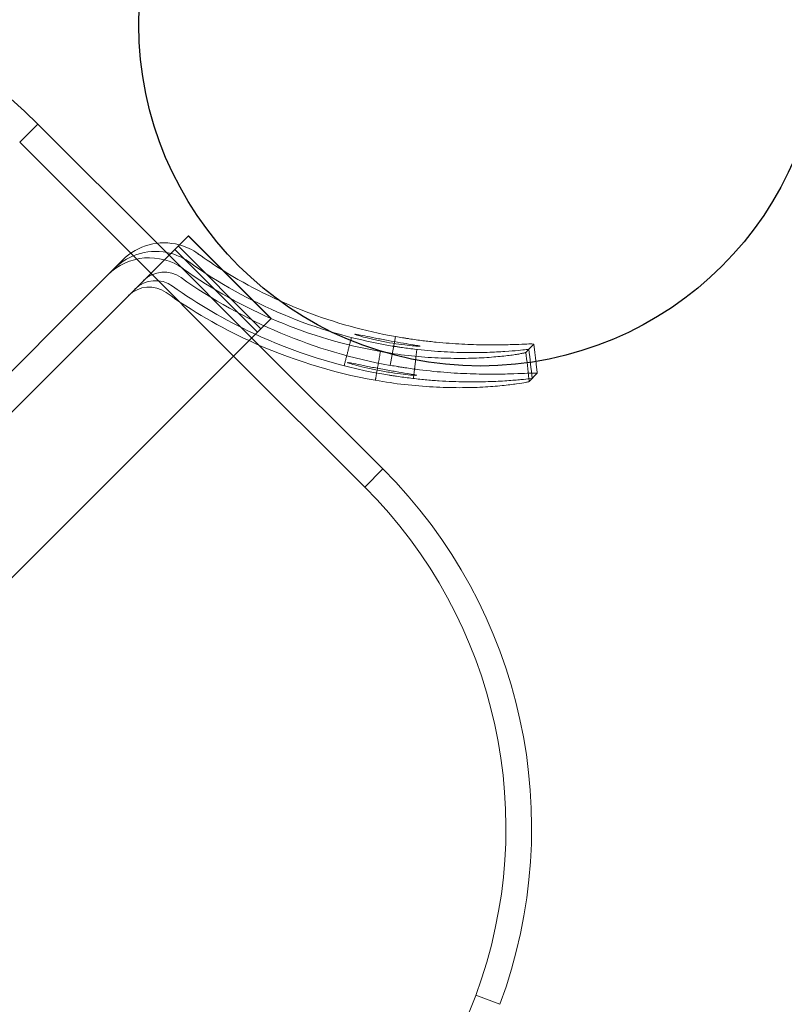
# Model space of a CAD drawing. Units: millimetres. Extents: x 2942 to 12997, y 2700 to 10531.
# Drawn here: x 10085 to 10163, y 4817 to 4917 of the extents above; entities that cross this region are included whole.
import ezdxf

# ---------------------------------------------------------------- set-up
doc = ezdxf.new("R2010")
doc.units = ezdxf.units.MM
doc.header["$LTSCALE"] = 700
doc.layers.add('HAGS-PO', color=2, linetype='Continuous')

# ---------------------------------------------------------------- blocks, each defined once
blk = doc.blocks.new('mpo')
at = {"color": 2}
blk.add_circle((0, 0), 35, dxfattribs=at)
blk = doc.blocks.new('A$C56E41E27')
at = {"color": 0, "linetype": 'Continuous', "lineweight": 0}
for p, q in [((10084.83, 4904.91), (10086.69, 4906.77)), ((10084.83, 4904.91), (10086.69, 4906.77)), ((10086.69, 4906.77), (10098.91, 4894.55)), ((10084.83, 4904.91), (10096.21, 4893.53)), ((10084.83, 4904.91), (10096.21, 4893.53)), ((9848.62, 4641.83), (10102.11, 4895.33)), ((9848.62, 4641.83), (10102.11, 4895.33)), ((10102.1, 4895.31), (10110.58, 4886.82)), ((10102.1, 4895.31), (10110.58, 4886.82)), ((10102.11, 4895.33), (10108.78, 4888.66)), ((10102.11, 4895.33), (10108.78, 4888.66)), ((10098.91, 4894.55), (10109.34, 4884.12)), ((10101.07, 4894.28), (10109.55, 4885.79)), ((10101.07, 4894.28), (10109.55, 4885.79)), ((10096.21, 4893.53), (10106.75, 4882.99)), ((10096.21, 4893.53), (10106.75, 4882.99)), ((10100.71, 4893.92), (10109.2, 4885.44)), ((10100.71, 4893.92), (10109.19, 4885.44)), ((10100.71, 4893.92), (10109.2, 4885.44)), ((10094.5, 4891.96), (10095.38, 4892.84)), ((10090.97, 4888.42), (10094.5, 4891.96)), ((10055.62, 4853.08), (10090.97, 4888.42)), ((10108.78, 4888.66), (10110.6, 4886.84)), ((10108.78, 4888.66), (10110.6, 4886.84)), ((10110.6, 4886.84), (10108.99, 4885.23)), ((10110.6, 4886.84), (10108.99, 4885.23)), ((10108.99, 4885.23), (9857.1, 4633.35)), ((10108.99, 4885.23), (9857.1, 4633.35)), ((10109.34, 4884.12), (10122.05, 4871.42)), ((10137, 4883.68), (10137.51, 4884.2)), ((10136.69, 4883.37), (10137, 4883.68)), ((10106.75, 4882.99), (10120.18, 4869.56)), ((10106.75, 4882.99), (10120.18, 4869.56)), ((10137.04, 4880.39), (10137.86, 4881.22)), ((10120.18, 4869.56), (10122.05, 4871.42)), ((10120.18, 4869.56), (10122.05, 4871.42)), ((10131.55, 4817.46), (10134.02, 4816.54)), ((10131.55, 4817.46), (10134.02, 4816.54))]:
    blk.add_line(p, q, dxfattribs=at)
at = {"color": 0, "linetype": 'Continuous', "lineweight": 0, "extrusion": (2.21251e-16, 0, -1)}
for centre, radius, start, end in [((-10049.92, 4870), 52, 69.62, 135), ((-10098.75, 4887.72), 6, 45, 105), ((-10085.28, 4834.65), 52, 135, 200.38), ((-10054.34, 4846.14), 82.37, 200.38, 225), ((-10054.34, 4846.14), 82.37, 200.38, 225)]:
    blk.add_arc(centre, radius, start, end, dxfattribs=at)
at = {"color": 0, "linetype": 'Continuous', "lineweight": 0, "extrusion": (2.21251e-16, 1.2326e-32, -1)}
for radius, start, end in [(6, 105, 109.1221), (3, 45, 125.4361)]:
    blk.add_arc((-10098.75, 4887.72), radius, start, end, dxfattribs=at)
at = {"color": 0, "linetype": 'Continuous', "lineweight": 0, "extrusion": (2.21251e-16, -1.2326e-32, -1)}
for centre, radius, start, end in [((-10098.75, 4887.72), 6, 109.1221, 125.4361), ((-10131.21, 4933.34), 53, 295.062, 305.4361), ((-10085.28, 4834.65), 49.37, 135, 200.38), ((-10085.28, 4834.65), 49.37, 135, 200.38)]:
    blk.add_arc(centre, radius, start, end, dxfattribs=at)
at = {"color": 0, "linetype": 'Continuous', "lineweight": 0, "extrusion": (2.21251e-16, -1.51609e-30, -1)}
blk.add_arc((-10131.21, 4933.34), 50, 280.0953, 305.4361, dxfattribs=at)
at = {"color": 0, "linetype": 'Continuous', "lineweight": 0, "extrusion": (2.21251e-16, 5.7932e-31, -1)}
blk.add_arc((-10131.21, 4933.34), 53, 280.0953, 295.062, dxfattribs=at)
at = {"color": 0, "linetype": 'Continuous', "lineweight": 0, "extrusion": (2.21902e-16, 6.51396e-19, -1)}
for major_axis, end_param in [((-4.24, 4.24), 1.047198), ((-2.12, 2.12), 1.403875)]:
    blk.add_ellipse((10099.63, 4888.6), major_axis=major_axis, ratio=0.999445, start_param=0, end_param=end_param, dxfattribs=at)
at = {"color": 0, "linetype": 'Continuous', "lineweight": 0, "extrusion": (2.1997e-16, -1.3945e-18, -1)}
blk.add_ellipse((10099.63, 4888.6), major_axis=(4.24, -4.24), ratio=0.999445, start_param=-2.094395, end_param=-1.737718, dxfattribs=at)
at = {"color": 0, "linetype": 'Continuous', "lineweight": 0}
for centre, major_axis, start_param, end_param in [((10098.1, 4887.07), (-4.24, 4.24), -1.403875, 0), ((10130.54, 4932.67), (35.36, -35.36), -1.403875, -0.961595), ((10098.1, 4887.07), (-2.12, 2.12), -1.403875, 0), ((10130.54, 4932.67), (37.48, -37.48), -1.403875, -1.21817), ((10130.54, 4932.67), (37.48, -37.48), -1.21817, -0.961595)]:
    blk.add_ellipse(centre, major_axis=major_axis, ratio=0.999445, start_param=start_param, end_param=end_param, dxfattribs=at)
at = {"color": 0, "linetype": 'Continuous', "lineweight": 0, "extrusion": (2.20367e-16, -1.08493e-18, -1)}
blk.add_ellipse((10132.07, 4934.2), major_axis=(-35.36, 35.36), ratio=0.999445, start_param=-1.799339, end_param=-1.737718, dxfattribs=at)
at = {"color": 0, "linetype": 'Continuous', "lineweight": 0, "extrusion": (2.21302e-16, 1.26794e-18, -1)}
blk.add_ellipse((10132.07, 4934.2), major_axis=(-35.36, 35.36), ratio=0.999445, start_param=-2.179997, end_param=-1.799339, dxfattribs=at)
at = {"color": 0, "linetype": 'Continuous', "lineweight": 0, "extrusion": (2.21153e-16, -1.00411e-18, -1)}
blk.add_ellipse((10132.07, 4934.2), major_axis=(-37.48, 37.48), ratio=0.999445, start_param=-2.179997, end_param=-1.737718, dxfattribs=at)
at = {"color": 0, "linetype": 'Continuous', "lineweight": 0}
for points, knots in [([(10125.85, 4884), (10125.84, 4883.99), (10125.74, 4883.99), (10125.38, 4884.01), (10125.12, 4884.03), (10124.47, 4884.1), (10124.1, 4884.15), (10123.27, 4884.27), (10122.84, 4884.34), (10121.95, 4884.5), (10121.53, 4884.59), (10120.72, 4884.77), (10120.37, 4884.86), (10119.76, 4885.02), (10119.53, 4885.09), (10119.21, 4885.19), (10119.14, 4885.23), (10119.15, 4885.24)], [0.5, 0.5, 0.5, 0.5, 0.5625, 0.5625, 0.625, 0.625, 0.6875, 0.6875, 0.75, 0.75, 0.8125, 0.8125, 0.875, 0.875, 0.9375, 0.9375, 1, 1, 1, 1]), ([(10119.15, 4885.24), (10119.16, 4885.25), (10119.26, 4885.24), (10119.61, 4885.17), (10119.86, 4885.12), (10120.5, 4884.99), (10120.86, 4884.92), (10121.69, 4884.75), (10122.12, 4884.67), (10123.01, 4884.51), (10123.43, 4884.43), (10124.25, 4884.29), (10124.61, 4884.23), (10125.22, 4884.13), (10125.46, 4884.09), (10125.78, 4884.03), (10125.86, 4884.01), (10125.85, 4884)], [0, 0, 0, 0, 0.0625, 0.0625, 0.125, 0.125, 0.1875, 0.1875, 0.25, 0.25, 0.3125, 0.3125, 0.375, 0.375, 0.4375, 0.4375, 0.5, 0.5, 0.5, 0.5]), ([(10137, 4883.68), (10137, 4883.68), (10136.9, 4883.67), (10136.53, 4883.63), (10136.26, 4883.6), (10135.53, 4883.53), (10135.08, 4883.49), (10134.01, 4883.42), (10133.41, 4883.39), (10132.05, 4883.35), (10131.32, 4883.34), (10129.72, 4883.36), (10128.88, 4883.39), (10127.11, 4883.5), (10126.2, 4883.59), (10125.04, 4883.73), (10124.8, 4883.76), (10124.33, 4883.82), (10124.1, 4883.85), (10123.75, 4883.9), (10123.63, 4883.92), (10123.45, 4883.95), (10123.39, 4883.96), (10123.3, 4883.97), (10123.28, 4883.98), (10123.23, 4883.98), (10123.22, 4883.99), (10123.19, 4883.99), (10123.17, 4883.99), (10122.96, 4884.03), (10122.72, 4884.07), (10122.45, 4884.12)], [0, 0, 0, 0, 0.125, 0.125, 0.25, 0.25, 0.375, 0.375, 0.5, 0.5, 0.625, 0.625, 0.75, 0.75, 0.875, 0.875, 0.90625, 0.90625, 0.9375, 0.9375, 0.953125, 0.953125, 0.960938, 0.960938, 0.964844, 0.964844, 0.966797, 0.966797, 0.96875, 0.96875, 1, 1, 1, 1]), ([(10137.51, 4884.2), (10137.54, 4884.22), (10137.47, 4884.23), (10137.14, 4884.24), (10136.89, 4884.23), (10136.2, 4884.2), (10135.77, 4884.18), (10134.75, 4884.15), (10134.16, 4884.14), (10132.84, 4884.13), (10132.12, 4884.14), (10130.55, 4884.19), (10129.72, 4884.23), (10128.41, 4884.33), (10127.96, 4884.36), (10127.06, 4884.46), (10126.6, 4884.51), (10125.9, 4884.59), (10125.67, 4884.62), (10125.2, 4884.69), (10124.97, 4884.72), (10124.62, 4884.78), (10124.44, 4884.8), (10124.24, 4884.84), (10124.13, 4884.85), (10124.08, 4884.86), (10124.06, 4884.87), (10124.05, 4884.87), (10124.04, 4884.87), (10123.83, 4884.9), (10123.6, 4884.94), (10123.32, 4884.99)], [0, 0, 0, 0, 0.125, 0.125, 0.25, 0.25, 0.375, 0.375, 0.5, 0.5, 0.625, 0.625, 0.75, 0.75, 0.8125, 0.8125, 0.875, 0.875, 0.90625, 0.90625, 0.9375, 0.9375, 0.953125, 0.960938, 0.964844, 0.966797, 0.967773, 0.967773, 0.96875, 0.96875, 1, 1, 1, 1]), ([(10121.79, 4883.46), (10122.74, 4883.29), (10123.68, 4883.15), (10125.56, 4882.94), (10126.47, 4882.86), (10128.26, 4882.77), (10129.11, 4882.75), (10130.73, 4882.75), (10131.48, 4882.77), (10132.87, 4882.85), (10133.49, 4882.9), (10134.59, 4883.01), (10135.06, 4883.06), (10135.64, 4883.15), (10135.81, 4883.17), (10136.11, 4883.23), (10136.24, 4883.25), (10136.39, 4883.28), (10136.44, 4883.29), (10136.52, 4883.31), (10136.56, 4883.32), (10136.6, 4883.33), (10136.62, 4883.34), (10136.64, 4883.35), (10136.65, 4883.35), (10136.65, 4883.35), (10136.65, 4883.35), (10136.65, 4883.35), (10136.65, 4883.35), (10136.67, 4883.36), (10136.68, 4883.36), (10136.69, 4883.37)], [0, 0, 0, 0, 0.125, 0.125, 0.25, 0.25, 0.375, 0.375, 0.5, 0.5, 0.625, 0.625, 0.75, 0.75, 0.8125, 0.8125, 0.875, 0.875, 0.90625, 0.90625, 0.9375, 0.9375, 0.953125, 0.960938, 0.964844, 0.966797, 0.967773, 0.967773, 0.96875, 0.96875, 1, 1, 1, 1]), ([(10125.51, 4881.02), (10125.5, 4881.01), (10125.39, 4881.01), (10125.01, 4881.03), (10124.74, 4881.06), (10124.06, 4881.13), (10123.66, 4881.18), (10122.78, 4881.31), (10122.32, 4881.39), (10121.38, 4881.56), (10120.93, 4881.65), (10120.07, 4881.84), (10119.7, 4881.94), (10119.06, 4882.11), (10118.81, 4882.18), (10118.48, 4882.29), (10118.4, 4882.32), (10118.41, 4882.33)], [0.5, 0.5, 0.5, 0.5, 0.5625, 0.5625, 0.625, 0.625, 0.6875, 0.6875, 0.75, 0.75, 0.8125, 0.8125, 0.875, 0.875, 0.9375, 0.9375, 1, 1, 1, 1]), ([(10118.41, 4882.33), (10118.42, 4882.34), (10118.52, 4882.33), (10118.89, 4882.26), (10119.16, 4882.21), (10119.83, 4882.07), (10120.22, 4881.99), (10121.09, 4881.81), (10121.55, 4881.73), (10122.49, 4881.55), (10122.94, 4881.47), (10123.81, 4881.33), (10124.19, 4881.26), (10124.84, 4881.16), (10125.09, 4881.12), (10125.44, 4881.05), (10125.52, 4881.03), (10125.51, 4881.02)], [0, 0, 0, 0, 0.0625, 0.0625, 0.125, 0.125, 0.1875, 0.1875, 0.25, 0.25, 0.3125, 0.3125, 0.375, 0.375, 0.4375, 0.4375, 0.5, 0.5, 0.5, 0.5]), ([(10137.34, 4880.7), (10137.34, 4880.7), (10137.25, 4880.69), (10136.85, 4880.64), (10136.56, 4880.61), (10135.79, 4880.54), (10135.31, 4880.5), (10134.18, 4880.42), (10133.54, 4880.39), (10132.1, 4880.35), (10131.32, 4880.34), (10129.63, 4880.36), (10128.74, 4880.39), (10127.33, 4880.48), (10126.86, 4880.52), (10125.9, 4880.61), (10125.41, 4880.66), (10124.66, 4880.75), (10124.42, 4880.78), (10123.92, 4880.85), (10123.67, 4880.88), (10123.3, 4880.94), (10123.11, 4880.97), (10122.89, 4881), (10122.78, 4881.02), (10122.73, 4881.03), (10122.7, 4881.03), (10122.69, 4881.03), (10122.68, 4881.03), (10122.46, 4881.07), (10122.21, 4881.11), (10121.92, 4881.16)], [0, 0, 0, 0, 0.125, 0.125, 0.25, 0.25, 0.375, 0.375, 0.5, 0.5, 0.625, 0.625, 0.75, 0.75, 0.8125, 0.8125, 0.875, 0.875, 0.90625, 0.90625, 0.9375, 0.9375, 0.953125, 0.960937, 0.964844, 0.966797, 0.967773, 0.967773, 0.96875, 0.96875, 1, 1, 1, 1]), ([(10137.86, 4881.23), (10137.84, 4881.25), (10137.77, 4881.25), (10137.46, 4881.25), (10137.19, 4881.24), (10136.46, 4881.21), (10136.01, 4881.19), (10134.92, 4881.16), (10134.29, 4881.14), (10132.89, 4881.13), (10132.12, 4881.14), (10130.46, 4881.19), (10129.58, 4881.23), (10127.72, 4881.37), (10126.76, 4881.46), (10125.53, 4881.62), (10125.29, 4881.65), (10124.79, 4881.72), (10124.54, 4881.76), (10124.17, 4881.81), (10124.05, 4881.83), (10123.86, 4881.86), (10123.8, 4881.87), (10123.7, 4881.89), (10123.67, 4881.89), (10123.63, 4881.9), (10123.61, 4881.9), (10123.58, 4881.91), (10123.56, 4881.91), (10123.34, 4881.95), (10123.09, 4881.99), (10122.8, 4882.04)], [0.032287, 0.032287, 0.032287, 0.032287, 0.125, 0.125, 0.25, 0.25, 0.375, 0.375, 0.5, 0.5, 0.625, 0.625, 0.75, 0.75, 0.875, 0.875, 0.90625, 0.90625, 0.9375, 0.9375, 0.953125, 0.953125, 0.9609375, 0.9609375, 0.9648438, 0.9648438, 0.9667969, 0.9667969, 0.96875, 0.96875, 1, 1, 1, 1]), ([(10121.27, 4880.51), (10122.27, 4880.33), (10123.27, 4880.18), (10125.26, 4879.96), (10126.23, 4879.87), (10128.12, 4879.77), (10129.02, 4879.75), (10130.74, 4879.75), (10131.53, 4879.77), (10133, 4879.85), (10133.66, 4879.9), (10134.83, 4880.02), (10135.32, 4880.08), (10136.14, 4880.19), (10136.45, 4880.25), (10136.73, 4880.3), (10136.78, 4880.31), (10136.86, 4880.33), (10136.9, 4880.34), (10136.94, 4880.35), (10136.96, 4880.36), (10136.98, 4880.36), (10136.98, 4880.37), (10136.99, 4880.37), (10136.99, 4880.37), (10137, 4880.37), (10137, 4880.37), (10137, 4880.37), (10137, 4880.37), (10137.02, 4880.38), (10137.03, 4880.39), (10137.04, 4880.39)], [0, 0, 0, 0, 0.125, 0.125, 0.25, 0.25, 0.375, 0.375, 0.5, 0.5, 0.625, 0.625, 0.75, 0.75, 0.875, 0.875, 0.90625, 0.90625, 0.9375, 0.9375, 0.953125, 0.953125, 0.960938, 0.960938, 0.964844, 0.964844, 0.966797, 0.966797, 0.96875, 0.96875, 1, 1, 1, 1])]:
    blk.add_open_spline(points, degree=3, knots=knots, dxfattribs=at)
for points, degree in [([(10118.07, 4882), (10118.82, 4884.9)], 1), ([(10123.32, 4884.99), (10123.15, 4884.01), (10122.97, 4883.02), (10122.8, 4882.04)], 3), ([(10137.51, 4884.2), (10137.86, 4881.22)], 1), ([(10121.79, 4883.46), (10121.4, 4881.26)], 1), ([(10125.17, 4880.69), (10125.52, 4883.67)], 1), ([(10136.69, 4883.37), (10136.8, 4882.47), (10136.9, 4881.56), (10137.01, 4880.66)], 3), ([(10137, 4883.68), (10137.11, 4882.69), (10137.23, 4881.69), (10137.34, 4880.7)], 3), ([(10121.4, 4881.26), (10121.27, 4880.51)], 1), ([(10137.87, 4881.23), (10137.87, 4881.23), (10137.86, 4881.23), (10137.86, 4881.23)], 3), ([(10137.86, 4881.22), (10137.87, 4881.22), (10137.87, 4881.22), (10137.87, 4881.23)], 3), ([(10137.01, 4880.66), (10137.02, 4880.57), (10137.03, 4880.48), (10137.04, 4880.39)], 3)]:
    blk.add_open_spline(points, degree=degree, dxfattribs=at)

msp = doc.modelspace()

# ---------------------------------------------------------------- block references
msp.add_blockref('A$C56E41E27', (0, 0))
at = {"layer": 'HAGS-PO'}
msp.add_blockref('mpo', (10132.032, 4916.971), dxfattribs=at)

doc.saveas('drawing.dxf')
